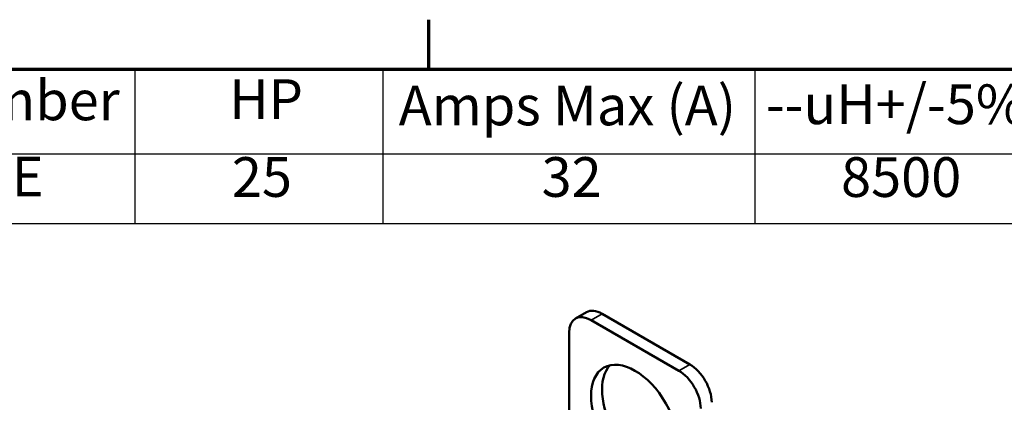
# Model space of a CAD drawing. Units: inches. Extents: x 1 to 43, y 0.5 to 33.5.
# Drawn here: x 29.7 to 37.6, y 30.3 to 33.4 of the extents above; entities that cross this region are included whole.
import ezdxf

# ---------------------------------------------------------------- set-up
doc = ezdxf.new("R2010")
doc.units = ezdxf.units.IN
doc.header["$LTSCALE"] = 2
doc.header["$MEASUREMENT"] = 0
doc.layers.get('0').update_dxf_attribs({"lineweight": 25})
for name, color, linetype, lineweight in [('Border (ANSI)', 7, 'Continuous', 70), ('Symbol (ANSI)', 7, 'Continuous', 25), ('Visible (ANSI)', 7, 'Continuous', 50), ('Visible Narrow (ANSI)', 7, 'Continuous', 35)]:
    doc.layers.add(name, color=color, linetype=linetype, lineweight=lineweight)
doc.styles.add('Note Text (ANSI)', font='tahoma.ttf')

# ---------------------------------------------------------------- blocks, each defined once
blk = doc.blocks.new('Borders Default Border')
at = {"layer": 'Border (ANSI)'}
blk.add_line((16.5, 16.5), (16.5, 16.7), dxfattribs=at)
at = {"layer": 'Border (ANSI)', "flags": 128}
blk.add_lwpolyline([(0.75, 0.5), (0.75, 16.5), (21.25, 16.5), (21.25, 0.5), (0.75, 0.5)], dxfattribs=at)
blk = doc.blocks.new('Table1')
at = {"layer": 'Symbol (ANSI)'}
for p, q in [((13.5798, 16.5), (21.25, 16.5)), ((15.3145, 16.5), (15.3145, 16.1597)), ((16.3145, 16.5), (16.3145, 16.1597)), ((17.8132, 16.5), (17.8132, 16.1597)), ((13.5798, 16.1597), (21.25, 16.1597)), ((15.3145, 16.1597), (15.3145, 15.8784)), ((16.3145, 16.1597), (16.3145, 15.8784)), ((17.8132, 16.1597), (17.8132, 15.8784)), ((13.5798, 15.8784), (21.25, 15.8784))]:
    blk.add_line(p, q, dxfattribs=at)
at = {"layer": 'Symbol (ANSI)', "char_height": 0.16, "attachment_point": 7, "style": 'Note Text (ANSI)'}
for s, insert in [('TCI Prt Number', (13.6842, 16.2446)), ('HP', (15.6955, 16.2499)), ('Amps Max (A)', (16.3785, 16.2242)), ('--uH+/-5%', (17.8578, 16.2289)), ('KDRJ1FE', (14.0306, 15.9377)), ('25', (15.7059, 15.9357)), ('32', (16.954, 15.9357)), ('8500', (18.1609, 15.9354))]:
    blk.add_mtext(s, dxfattribs=dict(at, insert=insert))

msp = doc.modelspace()

# ---------------------------------------------------------------- linework, layer by layer
at = {"layer": 'Visible (ANSI)'}
for p, q in [((34.2706, 31.0413), (34.1822, 30.9903)), ((34.3072, 30.9779), (35.0143, 30.5696)), ((34.3956, 31.0289), (35.1027, 30.6207)), ((34.1305, 29.6896), (34.1305, 30.8758))]:
    msp.add_line(p, q, dxfattribs=at)
for centre, major_axis, start_param, end_param in [((34.3956, 30.8248), (-0.125, 0.2165), 5.497787, 6.283185), ((34.3072, 30.7738), (-0.125, 0.2165), 5.497787, 7.068583), ((34.7492, 30.2124), (-0.25, 0.433), 0.177711, 2.963882), ((35.0143, 30.3655), (0.125, -0.2165), 0.785398, 2.356194), ((35.1027, 30.4165), (0.125, -0.2165), 0.785398, 2.356194)]:
    msp.add_ellipse(centre, major_axis=major_axis, ratio=0.57735, start_param=start_param, end_param=end_param, dxfattribs=at)
msp.add_ellipse((34.6608, 30.1614), major_axis=(-0.25, 0.433), ratio=0.57735, dxfattribs=at)
at = {"layer": 'Visible Narrow (ANSI)'}
for p, q in [((34.3956, 31.0289), (34.3072, 30.9779)), ((35.1027, 30.6207), (35.0143, 30.5696))]:
    msp.add_line(p, q, dxfattribs=at)

# ---------------------------------------------------------------- block references
at = {"xscale": 2, "yscale": 2, "zscale": 2}
for name in ['Borders Default Border', 'Table1']:
    msp.add_blockref(name, (0, 0), dxfattribs=at)

doc.saveas('drawing.dxf')
